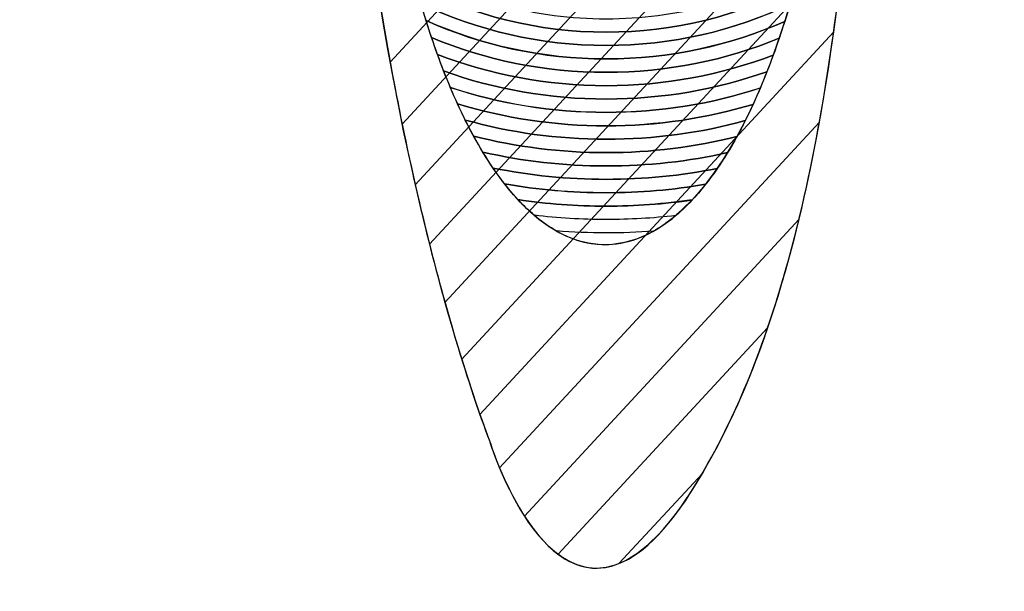
# Model space of a CAD drawing. Units: millimetres. Extents: x -125 to 278, y -82 to 88.
# Drawn here: x -10 to -8, y 29 to 30 of the extents above; entities that cross this region are included whole.
import ezdxf

# ---------------------------------------------------------------- set-up
doc = ezdxf.new("R2010")
doc.units = ezdxf.units.MM
doc.header["$MEASUREMENT"] = 0
doc.layers.add('layer 1', color=7, linetype='Continuous')

msp = doc.modelspace()

# ---------------------------------------------------------------- linework, layer by layer
at = {"layer": 'layer 1', "color": 72, "lineweight": 60}
msp.add_ellipse((-7.9866, 34.2954), major_axis=(0, 10.3356), ratio=1, dxfattribs=at)
at = {"layer": 'layer 1', "color": 31}
msp.add_open_spline([(-23.8355, 83.1203), (-23.8355, 83.1203), (48.8484, 83.1203), (48.8484, 83.1203), (48.8484, 83.1203), (48.8484, 83.1203), (48.8484, -17.6546), (48.8484, -17.6546), (48.8484, -17.6546), (48.8484, -17.6546), (-54.8405, -17.6546), (-54.8405, -17.6546), (-54.8405, -17.6546), (-54.8405, -17.6546), (-23.8355, 83.1203), (-23.8355, 83.1203)], degree=3, knots=[0, 0, 0, 0, 0.25, 0.25, 0.25, 0.25, 0.5, 0.5, 0.5, 0.5, 0.75, 0.75, 0.75, 0.75, 1, 1, 1, 1], dxfattribs=at)
at = {"layer": 'layer 1', "color": 8, "lineweight": 5}
msp.add_open_spline([(-12.8008, 41.9853), (-12.8008, 41.9853), (-13.8006, 41.6409), (-13.8006, 41.6409), (-13.8006, 41.6409), (-13.8006, 41.6409), (-14.106, 27.2297), (-14.106, 27.2297), (-14.106, 27.2297), (-14.106, 27.2297), (-11.7392, 26.5109), (-9.1263, 26.56), (-9.1263, 26.56), (-6.5134, 26.6091), (-4.8914, 26.7314), (-3.4717, 27.1715), (-3.4717, 27.1715), (-3.5362, 29.0534), (-3.5047, 29.0632), (-3.5047, 29.0632), (-3.5047, 29.0632), (-3.5047, 29.0632), (-3.6741, 41.771), (-3.6741, 41.771), (-3.6741, 41.771), (-3.6741, 41.771), (-4.6878, 42.2522), (-4.6878, 42.2522), (-4.6878, 42.2522), (-4.6878, 42.2522), (-4.8738, 39.3935), (-4.8738, 39.3935), (-4.8738, 39.3935), (-4.8738, 39.3935), (-12.7561, 39.1636), (-12.7561, 39.1636), (-12.7561, 39.1636), (-12.7561, 39.1636), (-12.8008, 41.9853), (-12.8008, 41.9853)], degree=3, knots=[0, 0, 0, 0, 0.1, 0.1, 0.1, 0.1, 0.2, 0.2, 0.2, 0.2, 0.3, 0.3, 0.3, 0.3, 0.4, 0.4, 0.4, 0.4, 0.5, 0.5, 0.5, 0.5, 0.6, 0.6, 0.6, 0.6, 0.7, 0.7, 0.7, 0.7, 0.8, 0.8, 0.8, 0.8, 0.9, 0.9, 0.9, 0.9, 1, 1, 1, 1], dxfattribs=at)
at = {"layer": 'layer 1', "color": 253, "lineweight": 5}
msp.add_open_spline([(-14.1279, 27.1454), (-14.1279, 27.1454), (-13.801, 26.7281), (-13.801, 26.7281), (-13.801, 26.7281), (-13.801, 26.7281), (-10.846, 26.0387), (-9.5246, 26.0778), (-9.5246, 26.0778), (-8.2031, 26.117), (-7.344, 25.8152), (-3.2286, 26.7203), (-3.2286, 26.7203), (-3.2212, 27.3896), (-3.1763, 27.428), (-3.1763, 27.428), (-3.1763, 27.428), (-3.1763, 27.428), (-3.2556, 40.7473), (-3.2556, 40.7473), (-3.2556, 40.7473), (-3.2556, 40.7473), (-3.6521, 41.7479), (-3.6521, 41.7479), (-3.6521, 41.7479), (-3.6521, 41.7479), (-14.1276, 27.1222), (-14.1279, 27.1454)], degree=3, knots=[0, 0, 0, 0, 0.142857, 0.142857, 0.142857, 0.142857, 0.285714, 0.285714, 0.285714, 0.285714, 0.428571, 0.428571, 0.428571, 0.428571, 0.571429, 0.571429, 0.571429, 0.571429, 0.714286, 0.714286, 0.714286, 0.714286, 0.857143, 0.857143, 0.857143, 0.857143, 1, 1, 1, 1], dxfattribs=at)
at = {"layer": 'layer 1', "color": 250, "lineweight": 5}
for points in [[(-9.1058, 33.69), (-9.1058, 33.69), (-8.8744, 34.1291), (-8.655, 33.7001), (-8.655, 33.7001), (-8.4356, 33.271), (-8.0729, 30.3576), (-8.6763, 29.306), (-8.6763, 29.306), (-8.9695, 28.775), (-9.1454, 29.3551), (-9.1454, 29.3551), (-9.1454, 29.3551), (-9.1454, 29.3551), (-9.9021, 31.2387), (-9.1058, 33.69)], [(-8.9084, 32.4785), (-8.6299, 32.5024), (-8.3979, 31.9175), (-8.3903, 31.1724), (-8.3903, 31.1724), (-8.3827, 30.4272), (-8.6024, 29.8034), (-8.8809, 29.7795), (-8.8809, 29.7795), (-9.1594, 29.7555), (-9.3913, 30.3404), (-9.3989, 31.0856), (-9.3989, 31.0856), (-9.4065, 31.8308), (-9.1869, 32.4545), (-8.9084, 32.4785)]]:
    msp.add_open_spline(points, degree=3, knots=[0, 0, 0, 0, 0.25, 0.25, 0.25, 0.25, 0.5, 0.5, 0.5, 0.5, 0.75, 0.75, 0.75, 0.75, 1, 1, 1, 1], dxfattribs=at)
at = {"layer": 'layer 1', "color": 251}
msp.add_open_spline([(-8.3448, 31.2684), (-8.3448, 31.2684), (-9.3598, 30.1714), (-9.3598, 30.1714), (-9.3598, 30.1714), (-9.3754, 30.2571), (-9.3904, 30.3488), (-9.404, 30.4461), (-9.404, 30.4461), (-9.404, 30.4461), (-8.3508, 31.5842), (-8.3508, 31.5842), (-8.3508, 31.5842), (-8.3472, 31.4792), (-8.3452, 31.3738), (-8.3448, 31.2684)], degree=3, knots=[0, 0, 0, 0, 0.25, 0.25, 0.25, 0.25, 0.5, 0.5, 0.5, 0.5, 0.75, 0.75, 0.75, 0.75, 1, 1, 1, 1], dxfattribs=at)
at = {"layer": 'layer 1', "color": 250}
for points, knots in [([(-8.3455, 31.1063), (-8.3455, 31.1063), (-9.334, 30.0381), (-9.334, 30.0381), (-9.334, 30.0381), (-9.351, 30.1212), (-9.3678, 30.2111), (-9.3832, 30.3074), (-9.3832, 30.3074), (-9.3832, 30.3074), (-8.3467, 31.4275), (-8.3467, 31.4275), (-8.3467, 31.4275), (-8.3447, 31.3203), (-8.3442, 31.213), (-8.3455, 31.1063)], [0, 0, 0, 0, 0.25, 0.25, 0.25, 0.25, 0.5, 0.5, 0.5, 0.5, 0.75, 0.75, 0.75, 0.75, 1, 1, 1, 1]), ([(-8.349, 30.9413), (-8.349, 30.9413), (-9.3057, 29.9074), (-9.3057, 29.9074), (-9.3057, 29.9074), (-9.324, 29.9876), (-9.3423, 30.0758), (-9.3598, 30.1714), (-9.3598, 30.1714), (-9.3598, 30.1714), (-8.3448, 31.2684), (-8.3448, 31.2684), (-8.3448, 31.2684), (-8.3444, 31.1589), (-8.3457, 31.0495), (-8.349, 30.9413)], [0, 0, 0, 0, 0.25, 0.25, 0.25, 0.25, 0.5, 0.5, 0.5, 0.5, 0.75, 0.75, 0.75, 0.75, 1, 1, 1, 1]), ([(-8.3558, 30.7728), (-8.3558, 30.7728), (-9.2751, 29.7793), (-9.2751, 29.7793), (-9.2751, 29.7793), (-9.2945, 29.8561), (-9.3144, 29.9427), (-9.334, 30.0381), (-9.334, 30.0381), (-9.334, 30.0381), (-8.3455, 31.1063), (-8.3455, 31.1063), (-8.3455, 31.1063), (-8.3469, 30.9941), (-8.3502, 30.8826), (-8.3558, 30.7728)], [0, 0, 0, 0, 0.25, 0.25, 0.25, 0.25, 0.5, 0.5, 0.5, 0.5, 0.75, 0.75, 0.75, 0.75, 1, 1, 1, 1]), ([(-8.3668, 30.5997), (-8.3668, 30.5997), (-9.2417, 29.6541), (-9.2417, 29.6541), (-9.2417, 29.6541), (-9.262, 29.7265), (-9.2838, 29.8112), (-9.3057, 29.9074), (-9.3057, 29.9074), (-9.3057, 29.9074), (-8.349, 30.9413), (-8.349, 30.9413), (-8.349, 30.9413), (-8.3526, 30.8258), (-8.3584, 30.7116), (-8.3668, 30.5997)], [0, 0, 0, 0, 0.25, 0.25, 0.25, 0.25, 0.5, 0.5, 0.5, 0.5, 0.75, 0.75, 0.75, 0.75, 1, 1, 1, 1]), ([(-8.3826, 30.4214), (-8.3826, 30.4214), (-9.2057, 29.5319), (-9.2057, 29.5319), (-9.2057, 29.5319), (-9.2261, 29.5975), (-9.2501, 29.6803), (-9.2751, 29.7793), (-9.2751, 29.7793), (-9.2751, 29.7793), (-8.3558, 30.7728), (-8.3558, 30.7728), (-8.3558, 30.7728), (-8.3619, 30.6532), (-8.3708, 30.5357), (-8.3826, 30.4214)], [0, 0, 0, 0, 0.25, 0.25, 0.25, 0.25, 0.5, 0.5, 0.5, 0.5, 0.75, 0.75, 0.75, 0.75, 1, 1, 1, 1]), ([(-8.4047, 30.2363), (-8.4047, 30.2363), (-9.1666, 29.4129), (-9.1666, 29.4129), (-9.1666, 29.4129), (-9.1842, 29.4628), (-9.2109, 29.5442), (-9.2417, 29.6541), (-9.2417, 29.6541), (-9.2417, 29.6541), (-8.3668, 30.5997), (-8.3668, 30.5997), (-8.3668, 30.5997), (-8.3761, 30.4751), (-8.3886, 30.3535), (-8.4047, 30.2363)], [0, 0, 0, 0, 0.25, 0.25, 0.25, 0.25, 0.5, 0.5, 0.5, 0.5, 0.75, 0.75, 0.75, 0.75, 1, 1, 1, 1]), ([(-8.4355, 30.0418), (-8.4355, 30.0418), (-9.1241, 29.2977), (-9.1241, 29.2977), (-9.1241, 29.2977), (-9.138, 29.3312), (-9.1454, 29.3551), (-9.1454, 29.3551), (-9.1454, 29.3551), (-9.1454, 29.3551), (-9.1699, 29.4167), (-9.2057, 29.5319), (-9.2057, 29.5319), (-9.2057, 29.5319), (-8.3826, 30.4214), (-8.3826, 30.4214), (-8.3826, 30.4214), (-8.3961, 30.2899), (-8.4136, 30.1628), (-8.4355, 30.0418)], [0, 0, 0, 0, 0.2, 0.2, 0.2, 0.2, 0.4, 0.4, 0.4, 0.4, 0.6, 0.6, 0.6, 0.6, 0.8, 0.8, 0.8, 0.8, 1, 1, 1, 1]), ([(-8.4792, 29.8334), (-8.4792, 29.8334), (-9.0708, 29.1941), (-9.0708, 29.1941), (-9.0708, 29.1941), (-9.1193, 29.2694), (-9.1454, 29.3551), (-9.1454, 29.3551), (-9.1454, 29.3551), (-9.1454, 29.3551), (-9.1532, 29.3749), (-9.1666, 29.4129), (-9.1666, 29.4129), (-9.1666, 29.4129), (-8.4047, 30.2363), (-8.4047, 30.2363), (-8.4047, 30.2363), (-8.4241, 30.0946), (-8.4487, 29.9594), (-8.4792, 29.8334)], [0, 0, 0, 0, 0.2, 0.2, 0.2, 0.2, 0.4, 0.4, 0.4, 0.4, 0.6, 0.6, 0.6, 0.6, 0.8, 0.8, 0.8, 0.8, 1, 1, 1, 1]), ([(-8.5469, 29.599), (-8.5469, 29.599), (-8.9978, 29.1117), (-8.9978, 29.1117), (-8.9978, 29.1117), (-9.0576, 29.1562), (-9.1004, 29.2409), (-9.1241, 29.2977), (-9.1241, 29.2977), (-9.1241, 29.2977), (-8.4355, 30.0418), (-8.4355, 30.0418), (-8.4355, 30.0418), (-8.4645, 29.8819), (-8.5013, 29.7328), (-8.5469, 29.599)], [0, 0, 0, 0, 0.25, 0.25, 0.25, 0.25, 0.5, 0.5, 0.5, 0.5, 0.75, 0.75, 0.75, 0.75, 1, 1, 1, 1]), ([(-8.6875, 29.2859), (-8.6875, 29.2859), (-8.8671, 29.0919), (-8.8671, 29.0919), (-8.8671, 29.0919), (-8.9545, 29.057), (-9.0234, 29.1206), (-9.0708, 29.1941), (-9.0708, 29.1941), (-9.0708, 29.1941), (-8.4792, 29.8334), (-8.4792, 29.8334), (-8.4792, 29.8334), (-8.5286, 29.63), (-8.5934, 29.4505), (-8.6763, 29.306), (-8.6763, 29.306), (-8.6763, 29.306), (-8.6875, 29.2859), (-8.6875, 29.2859)], [0, 0, 0, 0, 0.2, 0.2, 0.2, 0.2, 0.4, 0.4, 0.4, 0.4, 0.6, 0.6, 0.6, 0.6, 0.8, 0.8, 0.8, 0.8, 1, 1, 1, 1]), ([(-8.9978, 29.1117), (-8.9978, 29.1117), (-8.5469, 29.599), (-8.5469, 29.599), (-8.5469, 29.599), (-8.5839, 29.4904), (-8.6269, 29.392), (-8.6763, 29.306), (-8.6763, 29.306), (-8.8097, 29.0644), (-8.9185, 29.0525), (-8.9978, 29.1117)], [0, 0, 0, 0, 0.333333, 0.333333, 0.333333, 0.333333, 0.666667, 0.666667, 0.666667, 0.666667, 1, 1, 1, 1]), ([(-8.8671, 29.0919), (-8.8671, 29.0919), (-8.6875, 29.2859), (-8.6875, 29.2859), (-8.6875, 29.2859), (-8.7538, 29.1711), (-8.8138, 29.1131), (-8.8671, 29.0919)], [0, 0, 0, 0, 0.5, 0.5, 0.5, 0.5, 1, 1, 1, 1])]:
    msp.add_open_spline(points, degree=3, knots=knots, dxfattribs=at)
at = {"layer": 'layer 1'}
for points, knots in [([(-9.304, 30.3351), (-9.1812, 30.2717), (-9.0423, 30.236), (-8.8946, 30.236), (-8.8946, 30.236), (-8.7484, 30.236), (-8.61, 30.2708), (-8.4882, 30.3332), (-8.4882, 30.3332), (-8.4814, 30.3581), (-8.4749, 30.3837), (-8.4687, 30.4098), (-8.4687, 30.4098), (-8.5934, 30.3358), (-8.7392, 30.2936), (-8.8946, 30.2936), (-8.8946, 30.2936), (-9.0514, 30.2936), (-9.1977, 30.3366), (-9.3231, 30.4117), (-9.3231, 30.4117), (-9.317, 30.3855), (-9.3107, 30.36), (-9.304, 30.3351)], [0, 0, 0, 0, 0.166667, 0.166667, 0.166667, 0.166667, 0.333333, 0.333333, 0.333333, 0.333333, 0.5, 0.5, 0.5, 0.5, 0.666667, 0.666667, 0.666667, 0.666667, 0.833333, 0.833333, 0.833333, 0.833333, 1, 1, 1, 1]), ([(-9.2934, 30.2976), (-9.1727, 30.2395), (-9.0375, 30.2072), (-8.8946, 30.2072), (-8.8946, 30.2072), (-8.7531, 30.2072), (-8.6186, 30.2389), (-8.4988, 30.2959), (-8.4988, 30.2959), (-8.4916, 30.3204), (-8.4847, 30.3454), (-8.4781, 30.3712), (-8.4781, 30.3712), (-8.6017, 30.3032), (-8.7437, 30.2648), (-8.8946, 30.2648), (-8.8946, 30.2648), (-9.0468, 30.2648), (-9.1895, 30.3038), (-9.3137, 30.3729), (-9.3137, 30.3729), (-9.3072, 30.3471), (-9.3005, 30.322), (-9.2934, 30.2976)], [0, 0, 0, 0, 0.166667, 0.166667, 0.166667, 0.166667, 0.333333, 0.333333, 0.333333, 0.333333, 0.5, 0.5, 0.5, 0.5, 0.666667, 0.666667, 0.666667, 0.666667, 0.833333, 0.833333, 0.833333, 0.833333, 1, 1, 1, 1]), ([(-9.2823, 30.2608), (-9.1638, 30.2078), (-9.0328, 30.1784), (-8.8946, 30.1784), (-8.8946, 30.1784), (-8.7579, 30.1784), (-8.6276, 30.2072), (-8.5101, 30.2592), (-8.5101, 30.2592), (-8.5025, 30.2832), (-8.4952, 30.3078), (-8.4882, 30.3332), (-8.4882, 30.3332), (-8.61, 30.2708), (-8.7484, 30.236), (-8.8946, 30.236), (-8.8946, 30.236), (-9.0423, 30.236), (-9.1812, 30.2717), (-9.304, 30.3351), (-9.304, 30.3351), (-9.2971, 30.3097), (-9.2898, 30.2848), (-9.2823, 30.2608)], [0, 0, 0, 0, 0.166667, 0.166667, 0.166667, 0.166667, 0.333333, 0.333333, 0.333333, 0.333333, 0.5, 0.5, 0.5, 0.5, 0.666667, 0.666667, 0.666667, 0.666667, 0.833333, 0.833333, 0.833333, 0.833333, 1, 1, 1, 1]), ([(-9.2705, 30.2242), (-9.1547, 30.176), (-9.0278, 30.1495), (-8.8946, 30.1495), (-8.8946, 30.1495), (-8.7628, 30.1495), (-8.6371, 30.1754), (-8.5222, 30.2227), (-8.5222, 30.2227), (-8.5141, 30.2464), (-8.5063, 30.2708), (-8.4988, 30.296), (-8.4988, 30.296), (-8.6187, 30.239), (-8.7531, 30.2073), (-8.8946, 30.2073), (-8.8946, 30.2073), (-9.0376, 30.2073), (-9.1726, 30.2396), (-9.2934, 30.2977), (-9.2934, 30.2977), (-9.286, 30.2725), (-9.2785, 30.2479), (-9.2705, 30.2242)], [0, 0, 0, 0, 0.166667, 0.166667, 0.166667, 0.166667, 0.333333, 0.333333, 0.333333, 0.333333, 0.5, 0.5, 0.5, 0.5, 0.666667, 0.666667, 0.666667, 0.666667, 0.833333, 0.833333, 0.833333, 0.833333, 1, 1, 1, 1]), ([(-9.2579, 30.1881), (-9.1451, 30.1444), (-9.0228, 30.1207), (-8.8946, 30.1207), (-8.8946, 30.1207), (-8.768, 30.1207), (-8.6465, 30.1438), (-8.5349, 30.1865), (-8.5349, 30.1865), (-8.5263, 30.2099), (-8.5181, 30.2342), (-8.5102, 30.2591), (-8.5102, 30.2591), (-8.6278, 30.2071), (-8.7579, 30.1783), (-8.8946, 30.1783), (-8.8946, 30.1783), (-9.0328, 30.1783), (-9.1638, 30.2077), (-9.2823, 30.2607), (-9.2823, 30.2607), (-9.2745, 30.2357), (-9.2664, 30.2115), (-9.2579, 30.1881)], [0, 0, 0, 0, 0.166667, 0.166667, 0.166667, 0.166667, 0.333333, 0.333333, 0.333333, 0.333333, 0.5, 0.5, 0.5, 0.5, 0.666667, 0.666667, 0.666667, 0.666667, 0.833333, 0.833333, 0.833333, 0.833333, 1, 1, 1, 1]), ([(-9.2446, 30.1523), (-9.1352, 30.1131), (-9.0175, 30.0919), (-8.8946, 30.0919), (-8.8946, 30.0919), (-8.7733, 30.0919), (-8.6567, 30.1125), (-8.5484, 30.1508), (-8.5484, 30.1508), (-8.5393, 30.1738), (-8.5307, 30.198), (-8.5222, 30.2227), (-8.5222, 30.2227), (-8.6371, 30.1754), (-8.7628, 30.1495), (-8.8946, 30.1495), (-8.8946, 30.1495), (-9.0278, 30.1495), (-9.1547, 30.176), (-9.2705, 30.2242), (-9.2705, 30.2242), (-9.2622, 30.1993), (-9.2536, 30.1754), (-9.2446, 30.1523)], [0, 0, 0, 0, 0.166667, 0.166667, 0.166667, 0.166667, 0.333333, 0.333333, 0.333333, 0.333333, 0.5, 0.5, 0.5, 0.5, 0.666667, 0.666667, 0.666667, 0.666667, 0.833333, 0.833333, 0.833333, 0.833333, 1, 1, 1, 1]), ([(-9.2301, 30.1169), (-9.1245, 30.0819), (-9.0119, 30.0631), (-8.8946, 30.0631), (-8.8946, 30.0631), (-8.7788, 30.0631), (-8.6672, 30.0815), (-8.5628, 30.1156), (-8.5628, 30.1156), (-8.5531, 30.1383), (-8.5439, 30.1619), (-8.5349, 30.1865), (-8.5349, 30.1865), (-8.6465, 30.1438), (-8.768, 30.1207), (-8.8946, 30.1207), (-8.8946, 30.1207), (-9.0228, 30.1207), (-9.1451, 30.1444), (-9.2579, 30.1881), (-9.2579, 30.1881), (-9.2489, 30.1634), (-9.2397, 30.1397), (-9.2301, 30.1169)], [0, 0, 0, 0, 0.166667, 0.166667, 0.166667, 0.166667, 0.333333, 0.333333, 0.333333, 0.333333, 0.5, 0.5, 0.5, 0.5, 0.666667, 0.666667, 0.666667, 0.666667, 0.833333, 0.833333, 0.833333, 0.833333, 1, 1, 1, 1]), ([(-9.2147, 30.0817), (-9.1134, 30.0508), (-9.006, 30.0343), (-8.8946, 30.0343), (-8.8946, 30.0343), (-8.7847, 30.0343), (-8.6783, 30.0503), (-8.5783, 30.0804), (-8.5783, 30.0804), (-8.5679, 30.1028), (-8.558, 30.1262), (-8.5484, 30.1508), (-8.5484, 30.1508), (-8.6567, 30.1125), (-8.7733, 30.0919), (-8.8946, 30.0919), (-8.8946, 30.0919), (-9.0175, 30.0919), (-9.1352, 30.1131), (-9.2446, 30.1523), (-9.2446, 30.1523), (-9.235, 30.1277), (-9.225, 30.1042), (-9.2147, 30.0817)], [0, 0, 0, 0, 0.166667, 0.166667, 0.166667, 0.166667, 0.333333, 0.333333, 0.333333, 0.333333, 0.5, 0.5, 0.5, 0.5, 0.666667, 0.666667, 0.666667, 0.666667, 0.833333, 0.833333, 0.833333, 0.833333, 1, 1, 1, 1]), ([(-9.1979, 30.0467), (-9.1014, 30.0197), (-8.9998, 30.0054), (-8.8946, 30.0054), (-8.8946, 30.0054), (-8.791, 30.0054), (-8.6905, 30.0192), (-8.5952, 30.0455), (-8.5952, 30.0455), (-8.584, 30.0677), (-8.5732, 30.0912), (-8.5628, 30.1157), (-8.5628, 30.1157), (-8.6672, 30.0816), (-8.7788, 30.0632), (-8.8946, 30.0632), (-8.8946, 30.0632), (-9.012, 30.0632), (-9.1246, 30.0821), (-9.2302, 30.1171), (-9.2302, 30.1171), (-9.2199, 30.0925), (-9.209, 30.069), (-9.1979, 30.0467)], [0, 0, 0, 0, 0.166667, 0.166667, 0.166667, 0.166667, 0.333333, 0.333333, 0.333333, 0.333333, 0.5, 0.5, 0.5, 0.5, 0.666667, 0.666667, 0.666667, 0.666667, 0.833333, 0.833333, 0.833333, 0.833333, 1, 1, 1, 1]), ([(-9.1798, 30.012), (-9.0885, 29.9888), (-8.9931, 29.9766), (-8.8946, 29.9766), (-8.8946, 29.9766), (-8.7976, 29.9766), (-8.7032, 29.9885), (-8.6132, 30.011), (-8.6132, 30.011), (-8.6012, 30.0328), (-8.5895, 30.056), (-8.5783, 30.0804), (-8.5783, 30.0804), (-8.6783, 30.0503), (-8.7847, 30.0342), (-8.8946, 30.0342), (-8.8946, 30.0342), (-9.006, 30.0342), (-9.1134, 30.0508), (-9.2147, 30.0817), (-9.2147, 30.0817), (-9.2035, 30.0571), (-9.1918, 30.0339), (-9.1798, 30.012)], [0, 0, 0, 0, 0.166667, 0.166667, 0.166667, 0.166667, 0.333333, 0.333333, 0.333333, 0.333333, 0.5, 0.5, 0.5, 0.5, 0.666667, 0.666667, 0.666667, 0.666667, 0.833333, 0.833333, 0.833333, 0.833333, 1, 1, 1, 1]), ([(-9.1601, 29.9777), (-9.0747, 29.9581), (-8.986, 29.9478), (-8.8946, 29.9478), (-8.8946, 29.9478), (-8.8048, 29.9478), (-8.7171, 29.9577), (-8.6331, 29.9767), (-8.6331, 29.9767), (-8.62, 29.9981), (-8.6075, 30.0211), (-8.5952, 30.0455), (-8.5952, 30.0455), (-8.6905, 30.0192), (-8.791, 30.0054), (-8.8946, 30.0054), (-8.8946, 30.0054), (-8.9998, 30.0054), (-9.1014, 30.0197), (-9.1979, 30.0467), (-9.1979, 30.0467), (-9.1857, 30.0222), (-9.1731, 29.9992), (-9.1601, 29.9777)], [0, 0, 0, 0, 0.166667, 0.166667, 0.166667, 0.166667, 0.333333, 0.333333, 0.333333, 0.333333, 0.5, 0.5, 0.5, 0.5, 0.666667, 0.666667, 0.666667, 0.666667, 0.833333, 0.833333, 0.833333, 0.833333, 1, 1, 1, 1]), ([(-9.138, 29.9434), (-9.0593, 29.9273), (-8.978, 29.919), (-8.8946, 29.919), (-8.8946, 29.919), (-8.8127, 29.919), (-8.7326, 29.9271), (-8.6553, 29.9426), (-8.6553, 29.9426), (-8.6408, 29.9637), (-8.6268, 29.9864), (-8.6132, 30.011), (-8.6132, 30.011), (-8.7032, 29.9885), (-8.7976, 29.9766), (-8.8946, 29.9766), (-8.8946, 29.9766), (-8.9931, 29.9766), (-9.0885, 29.9888), (-9.1798, 30.012), (-9.1798, 30.012), (-9.1663, 29.9874), (-9.1524, 29.9645), (-9.138, 29.9434)], [0, 0, 0, 0, 0.166667, 0.166667, 0.166667, 0.166667, 0.333333, 0.333333, 0.333333, 0.333333, 0.5, 0.5, 0.5, 0.5, 0.666667, 0.666667, 0.666667, 0.666667, 0.833333, 0.833333, 0.833333, 0.833333, 1, 1, 1, 1]), ([(-9.1133, 29.9093), (-9.0421, 29.8966), (-8.9693, 29.8902), (-8.8946, 29.8902), (-8.8946, 29.8902), (-8.8217, 29.8902), (-8.75, 29.8963), (-8.6806, 29.9084), (-8.6806, 29.9084), (-8.6643, 29.929), (-8.6483, 29.9517), (-8.6331, 29.9767), (-8.6331, 29.9767), (-8.7171, 29.9577), (-8.8048, 29.9478), (-8.8946, 29.9478), (-8.8946, 29.9478), (-8.986, 29.9478), (-9.0747, 29.9581), (-9.1601, 29.9777), (-9.1601, 29.9777), (-9.145, 29.9528), (-9.1294, 29.9299), (-9.1133, 29.9093)], [0, 0, 0, 0, 0.166667, 0.166667, 0.166667, 0.166667, 0.333333, 0.333333, 0.333333, 0.333333, 0.5, 0.5, 0.5, 0.5, 0.666667, 0.666667, 0.666667, 0.666667, 0.833333, 0.833333, 0.833333, 0.833333, 1, 1, 1, 1]), ([(-9.0846, 29.8755), (-9.0226, 29.8661), (-8.9592, 29.8614), (-8.8946, 29.8614), (-8.8946, 29.8614), (-8.8317, 29.8614), (-8.7697, 29.866), (-8.7092, 29.8748), (-8.7092, 29.8748), (-8.6907, 29.8946), (-8.6727, 29.9173), (-8.6553, 29.9426), (-8.6553, 29.9426), (-8.7326, 29.9271), (-8.8127, 29.919), (-8.8946, 29.919), (-8.8946, 29.919), (-8.978, 29.919), (-9.0593, 29.9273), (-9.138, 29.9434), (-9.138, 29.9434), (-9.1207, 29.918), (-9.103, 29.8954), (-9.0846, 29.8755)], [0, 0, 0, 0, 0.166667, 0.166667, 0.166667, 0.166667, 0.333333, 0.333333, 0.333333, 0.333333, 0.5, 0.5, 0.5, 0.5, 0.666667, 0.666667, 0.666667, 0.666667, 0.833333, 0.833333, 0.833333, 0.833333, 1, 1, 1, 1]), ([(-9.0494, 29.8416), (-8.9986, 29.8355), (-8.9471, 29.8325), (-8.8946, 29.8325), (-8.8946, 29.8325), (-8.8439, 29.8325), (-8.7937, 29.8353), (-8.7446, 29.841), (-8.7446, 29.841), (-8.7225, 29.8596), (-8.7011, 29.8823), (-8.6805, 29.9085), (-8.6805, 29.9085), (-8.75, 29.8964), (-8.8217, 29.8903), (-8.8946, 29.8903), (-8.8946, 29.8903), (-8.9694, 29.8903), (-9.0423, 29.8967), (-9.1134, 29.9094), (-9.1134, 29.9094), (-9.0928, 29.883), (-9.0715, 29.8604), (-9.0494, 29.8416)], [0, 0, 0, 0, 0.166667, 0.166667, 0.166667, 0.166667, 0.333333, 0.333333, 0.333333, 0.333333, 0.5, 0.5, 0.5, 0.5, 0.666667, 0.666667, 0.666667, 0.666667, 0.833333, 0.833333, 0.833333, 0.833333, 1, 1, 1, 1]), ([(-9.0019, 29.8079), (-8.9665, 29.805), (-8.9308, 29.8037), (-8.8946, 29.8037), (-8.8946, 29.8037), (-8.8604, 29.8037), (-8.8264, 29.8049), (-8.7928, 29.8074), (-8.7928, 29.8074), (-8.764, 29.8235), (-8.736, 29.8462), (-8.7093, 29.8747), (-8.7093, 29.8747), (-8.7697, 29.8659), (-8.8317, 29.8613), (-8.8946, 29.8613), (-8.8946, 29.8613), (-8.9592, 29.8613), (-9.0225, 29.866), (-9.0845, 29.8754), (-9.0845, 29.8754), (-9.058, 29.8469), (-9.0304, 29.8241), (-9.0019, 29.8079)], [0, 0, 0, 0, 0.166667, 0.166667, 0.166667, 0.166667, 0.333333, 0.333333, 0.333333, 0.333333, 0.5, 0.5, 0.5, 0.5, 0.666667, 0.666667, 0.666667, 0.666667, 0.833333, 0.833333, 0.833333, 0.833333, 1, 1, 1, 1]), ([(-8.7446, 29.841), (-8.7876, 29.8047), (-8.8336, 29.7836), (-8.8809, 29.7795), (-8.8809, 29.7795), (-8.9398, 29.7744), (-8.9964, 29.7965), (-9.0494, 29.8416), (-9.0494, 29.8416), (-8.9986, 29.8355), (-8.9471, 29.8325), (-8.8946, 29.8325), (-8.8946, 29.8325), (-8.8439, 29.8325), (-8.7937, 29.8353), (-8.7446, 29.841)], [0, 0, 0, 0, 0.25, 0.25, 0.25, 0.25, 0.5, 0.5, 0.5, 0.5, 0.75, 0.75, 0.75, 0.75, 1, 1, 1, 1]), ([(-8.7928, 29.8074), (-8.8213, 29.7914), (-8.8508, 29.7821), (-8.8809, 29.7795), (-8.8809, 29.7795), (-8.9225, 29.7759), (-8.9629, 29.7858), (-9.0019, 29.8079), (-9.0019, 29.8079), (-8.9665, 29.805), (-8.9308, 29.8037), (-8.8946, 29.8037), (-8.8946, 29.8037), (-8.8604, 29.8037), (-8.8264, 29.8049), (-8.7928, 29.8074)], [0, 0, 0, 0, 0.25, 0.25, 0.25, 0.25, 0.5, 0.5, 0.5, 0.5, 0.75, 0.75, 0.75, 0.75, 1, 1, 1, 1])]:
    msp.add_open_spline(points, degree=3, knots=knots, dxfattribs=at)

doc.saveas('drawing.dxf')
